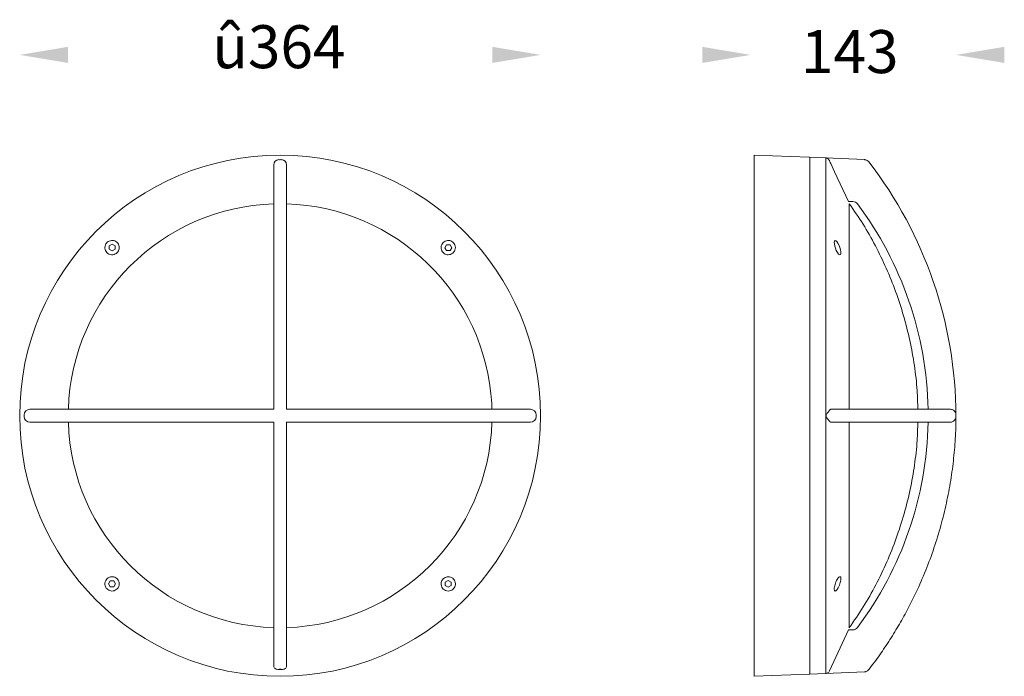
# Model space of a CAD drawing. Extents: x 59 to 747, y -544 to -85.
import ezdxf

# ---------------------------------------------------------------- set-up
doc = ezdxf.new("R2010")
doc.units = 0
doc.layers.get('0').update_dxf_attribs({"linetype": 'CONTINUOUS'})
doc.styles.get("Standard").update_dxf_attribs({"font": 'browau.ttf'})

msp = doc.modelspace()

# ---------------------------------------------------------------- linework, layer by layer
at = {"color": 7, "linetype": 'Continuous', "lineweight": 9}
for p, q in [((610.55, -181.43), (572.03, -180.04)), ((572.03, -543.86), (572.03, -180.04)), ((649.19, -183.18), (611.03, -181.45)), ((611.03, -181.45), (611.03, -489.58)), ((622.03, -361.36), (622.03, -181.95)), ((236.52, -187), (236.52, -186.88)), ((236.52, -357.46), (236.52, -187)), ((245.52, -186.88), (245.52, -187)), ((245.52, -187), (245.52, -357.46)), ((638, -212.45), (641.03, -212.45)), ((638.53, -357.45), (638.53, -213.95)), ((123.7, -242.15), (121.66, -243.33)), ((121.66, -243.33), (121.66, -245.69)), ((123.7, -246.87), (121.66, -245.69)), ((123.7, -242.15), (125.74, -243.33)), ((125.74, -245.69), (123.7, -246.87)), ((125.74, -245.69), (125.74, -243.33)), ((356.1, -244.63), (357.28, -242.59)), ((357.28, -246.67), (356.1, -244.63)), ((359.64, -242.59), (357.28, -242.59)), ((357.28, -246.67), (359.64, -246.67)), ((360.82, -244.63), (359.64, -242.59)), ((360.82, -244.63), (359.64, -246.67)), ((66.23, -357.45), (66.62, -357.45)), ((66.62, -357.45), (236.52, -357.45)), ((245.52, -357.45), (415.42, -357.45)), ((388.78, -353.48), (388.95, -357.45)), ((415.42, -357.45), (415.81, -357.45)), ((625.73, -357.45), (648.54, -357.45)), ((648.54, -357.45), (649.29, -357.45)), ((649.29, -357.45), (708.98, -357.45)), ((708.98, -357.45), (709.28, -357.46)), ((622.03, -541.89), (622.03, -362.54)), ((713.03, -361.71), (713.03, -361.45)), ((713.03, -362.45), (713.03, -361.45)), ((713.03, -361.45), (713.03, -361.45)), ((713.03, -361.93), (713.03, -361.45)), ((713.03, -361.45), (713.03, -361.45)), ((66.62, -366.45), (66.23, -366.45)), ((236.52, -366.45), (66.62, -366.45)), ((236.52, -536.96), (236.52, -366.44)), ((245.52, -366.44), (245.52, -536.9)), ((415.42, -366.45), (245.52, -366.45)), ((415.81, -366.45), (415.42, -366.45)), ((648.54, -366.45), (625.73, -366.45)), ((638.53, -509.95), (638.53, -366.45)), ((649.29, -366.45), (648.54, -366.45)), ((708.98, -366.45), (649.29, -366.45)), ((709.32, -366.44), (708.98, -366.45)), ((121.22, -479.27), (122.4, -477.23)), ((121.22, -479.27), (122.4, -481.31)), ((124.76, -477.23), (122.4, -477.23)), ((122.4, -481.31), (124.76, -481.31)), ((124.76, -477.23), (125.94, -479.27)), ((125.94, -479.27), (124.76, -481.31)), ((356.3, -478.21), (358.34, -477.03)), ((356.3, -478.21), (356.3, -480.57)), ((358.34, -481.75), (356.3, -480.57)), ((358.34, -477.03), (360.38, -478.21)), ((358.34, -481.75), (360.38, -480.57)), ((360.38, -480.57), (360.38, -478.21)), ((611.03, -489.58), (611.03, -542.45)), ((638, -511.45), (624.61, -540.16)), ((638, -511.45), (641.03, -511.45)), ((245.52, -536.9), (245.52, -537.02)), ((572.03, -543.86), (610.55, -542.47)), ((611.03, -542.45), (649.19, -540.72))]:
    msp.add_line(p, q, dxfattribs=at)
at = {"ltscale": 0.5}
for p, q in [((622.03, -361.36), (622.03, -362.54)), ((241.82, -539.16), (240.22, -539.16))]:
    msp.add_line(p, q, dxfattribs=at)
at = {"color": 7, "linetype": 'Continuous', "lineweight": 9, "flags": 128}
for points in [[(625.58, -185.82), (628.29, -191.63), (638, -212.45)], [(628.68, -239.61), (628.53, -239.59), (628.17, -239.98), (628.01, -240.85), (628.08, -242.05), (628.35, -243.46), (628.81, -244.99), (629.45, -246.55), (630.23, -247.99), (631.07, -249.07), (631.84, -249.56), (632.39, -249.35), (632.64, -248.58), (632.63, -247.45), (632.41, -246.11), (631.98, -244.62), (631.38, -243.06), (630.62, -241.55), (629.78, -240.33), (628.99, -239.65), (628.99, -239.65)], [(240.22, -539.16), (239.5, -539.12), (238.81, -538.99), (238.17, -538.78), (237.61, -538.5), (237.15, -538.16), (236.8, -537.77), (236.59, -537.34), (236.52, -536.9)], [(241.82, -539.16), (242.54, -539.12), (243.24, -538.99), (243.88, -538.78), (244.44, -538.5), (244.9, -538.16), (245.24, -537.77), (245.45, -537.34), (245.52, -536.9)]]:
    msp.add_lwpolyline(points, dxfattribs=at)
at = {"color": 7, "linetype": 'Continuous', "lineweight": 9}
msp.add_circle((241.02, -361.95), 181.91, dxfattribs=at)
for centre, radius, start, end in [((240.22, -186.88), 3.7, 92.04976, 179.97191), ((241.82, -186.88), 3.7, 0.02809, 87.95024), ((610.53, -181.93), 0.5, 0, 87.92497), ((649.01, -187.18), 4, 37.66767, 85.68411), ((421.03, -363.17), 292, 0.23967, 37.66767), ((641.03, -216.45), 4, 36.8699, 90), ((241.02, -361.95), 148, 91.74237, 178.25763), ((241.02, -361.95), 148, 3.28152, 88.25763), ((447.03, -361.95), 246.5, 1.04603, 36.8699), ((66.23, -361.45), 4, 90.02861, 178.77154), ((415.81, -361.45), 4, 1.22846, 89.97139), ((66.23, -362.45), 4, 181.22846, 269.97139), ((415.81, -362.45), 4, 270.02861, 358.77154), ((709.03, -361.45), 4, 0, 2.37709), ((709, -361.45), 4.03, 0.00902, 2.37313), ((241.02, -361.95), 148, 181.74237, 268.25763), ((241.02, -361.95), 148, 271.74237, 358.25763), ((447.03, -361.95), 246.5, 323.1301, 358.95397), ((641.03, -507.45), 4, 270, 323.1301), ((610.53, -541.97), 0.5, 272.07503, 0)]:
    msp.add_arc(centre, radius, start, end, dxfattribs=at)
for points, knots in [([(240.22, -183.19), (240.21, -183.19), (240.19, -183.19), (240.15, -183.19), (240.12, -183.19), (240.1, -183.19), (240.09, -183.19), (240.09, -183.19), (240.09, -183.19)], [0, 0, 0, 0, 0.1553922, 0.3473558, 0.537287, 0.7313572, 0.9308378, 1, 1, 1, 1]), ([(241.02, -183.18), (240.99, -183.18), (240.73, -183.19), (240.46, -183.19), (240.22, -183.19)], [0, 0, 0, 0, 0.104593, 1, 1, 1, 1]), ([(241.82, -183.19), (241.58, -183.19), (241.32, -183.19), (241.05, -183.18), (241.02, -183.18)], [0, 0, 0, 0, 0.895407, 1, 1, 1, 1]), ([(241.96, -183.19), (241.96, -183.19), (241.95, -183.19), (241.93, -183.19), (241.9, -183.19), (241.86, -183.19), (241.84, -183.19), (241.82, -183.19), (241.82, -183.19)], [0, 0, 0, 0, 0.195057, 0.400132, 0.601757, 0.797849, 0.988958, 1, 1, 1, 1]), ([(624.61, -183.72), (624.39, -183.36), (623.89, -182.57), (623.07, -182.16), (622.51, -182.01), (622.32, -181.98), (622.2, -181.96), (622.12, -181.96), (622.06, -181.95), (622.04, -181.95), (622.03, -181.95)], [0, 0, 0, 0, 0.346044, 0.767054, 0.865658, 0.924174, 0.957837, 0.986041, 0.995398, 1, 1, 1, 1]), ([(625.58, -185.82), (625.36, -185.34), (625.02, -184.61), (624.72, -183.96), (624.61, -183.72)], [0, 0, 0, 0, 0.640451, 1, 1, 1, 1]), ([(649.19, -183.18), (649.19, -183.18), (649.23, -183.19), (649.27, -183.19), (649.31, -183.19)], [0, 0, 0, 0, 0.104593, 1, 1, 1, 1]), ([(649.31, -183.19), (649.31, -183.19), (649.31, -183.19), (649.3, -183.19), (649.27, -183.19), (649.24, -183.19), (649.21, -183.19), (649.19, -183.19), (649.19, -183.19)], [0, 0, 0, 0, 0.1553922, 0.3473558, 0.537287, 0.7313572, 0.9308378, 1, 1, 1, 1]), ([(686.37, -357.45), (686.26, -353.11), (686.02, -342.89), (684.12, -326.84), (680.97, -309.38), (676.58, -292.11), (671.07, -275.26), (664.5, -258.92), (656.9, -243.23), (648.36, -228.13), (641.8, -218.67), (638.53, -213.95)], [0, 0, 0, 0, 0.084834, 0.199678, 0.315256, 0.431293, 0.547494, 0.661486, 0.775065, 0.887975, 1, 1, 1, 1]), ([(123.19, -239.59), (122.67, -239.69), (121.64, -239.87), (120.26, -240.77), (119.25, -242.01), (118.68, -243.47), (118.58, -245.05), (118.99, -246.64), (119.94, -248.09), (121.41, -249.17), (123.22, -249.67), (125.07, -249.48), (126.64, -248.69), (127.79, -247.51), (128.48, -246.11), (128.72, -244.57), (128.48, -242.97), (127.68, -241.45), (126.35, -240.24), (124.75, -239.58), (123.65, -239.59), (123.19, -239.59)], [0, 0, 0, 0, 0.049227, 0.098556, 0.145816, 0.192498, 0.241185, 0.293768, 0.351041, 0.41208, 0.473858, 0.532259, 0.584829, 0.632579, 0.678662, 0.726273, 0.777762, 0.83422, 0.894879, 0.95679, 1, 1, 1, 1]), ([(358.85, -239.59), (358.26, -239.6), (357.08, -239.62), (355.49, -240.39), (354.21, -241.64), (353.44, -243.33), (353.33, -245.2), (353.88, -246.93), (354.91, -248.27), (356.23, -249.16), (357.71, -249.6), (359.3, -249.58), (360.88, -249.03), (362.26, -247.92), (363.21, -246.33), (363.52, -244.47), (363.14, -242.68), (362.23, -241.22), (360.98, -240.2), (359.8, -239.72), (359.08, -239.62), (358.85, -239.59)], [0, 0, 0, 0, 0.055991, 0.11184, 0.171465, 0.233421, 0.293787, 0.349008, 0.398561, 0.444959, 0.491561, 0.541137, 0.595395, 0.654461, 0.716315, 0.777147, 0.833441, 0.884322, 0.931656, 0.978337, 1, 1, 1, 1]), ([(624.61, -358.21), (624.82, -357.96), (625.17, -357.53), (625.56, -357.47), (625.73, -357.45)], [0, 0, 0, 0, 0.5797448, 1, 1, 1, 1]), ([(713.03, -361.45), (713.03, -361.43), (713.03, -361.4), (713.02, -361.3), (713.01, -361.01), (712.88, -360.21), (712.38, -359.13), (711.37, -358.17), (710.35, -357.63), (709.62, -357.51), (709.28, -357.46)], [0, 0, 0, 0, 0.006446, 0.014925, 0.045471, 0.166267, 0.485935, 0.692388, 0.854183, 1, 1, 1, 1]), ([(713.03, -361.43), (713.03, -361.43), (713.03, -361.42), (713.03, -361.4), (713.03, -361.36), (713.03, -361.26), (713.03, -361.01), (713.02, -360.45), (713.01, -359.31), (712.99, -358.21), (712.98, -357.58), (712.98, -357.39)], [0, 0, 0, 0, 0.000923, 0.004781, 0.010531, 0.025954, 0.094341, 0.367568, 0.645239, 0.895993, 1, 1, 1, 1]), ([(62.24, -361.36), (62.24, -361.36), (62.24, -361.36), (62.24, -361.38), (62.24, -361.4), (62.24, -361.42), (62.24, -361.44), (62.24, -361.45), (62.24, -361.45)], [0, 0, 0, 0, 0.177253, 0.404708, 0.620307, 0.814954, 0.991691, 1, 1, 1, 1]), ([(62.24, -361.45), (62.24, -361.59), (62.24, -361.76), (62.24, -361.92), (62.24, -361.95)], [0, 0, 0, 0, 0.833096, 1, 1, 1, 1]), ([(62.24, -361.95), (62.24, -361.98), (62.24, -362.14), (62.24, -362.31), (62.24, -362.45)], [0, 0, 0, 0, 0.166904, 1, 1, 1, 1]), ([(62.24, -362.45), (62.24, -362.46), (62.24, -362.47), (62.24, -362.49), (62.24, -362.51), (62.24, -362.53), (62.24, -362.54), (62.24, -362.54), (62.24, -362.54)], [0, 0, 0, 0, 0.140781, 0.3161, 0.488844, 0.674042, 0.876667, 1, 1, 1, 1]), ([(419.8, -361.45), (419.8, -361.44), (419.8, -361.43), (419.8, -361.41), (419.81, -361.39), (419.81, -361.37), (419.81, -361.36), (419.81, -361.36), (419.81, -361.36)], [0, 0, 0, 0, 0.140781, 0.3161, 0.488844, 0.674042, 0.876667, 1, 1, 1, 1]), ([(419.81, -361.95), (419.81, -361.92), (419.81, -361.76), (419.81, -361.59), (419.8, -361.45)], [0, 0, 0, 0, 0.166904, 1, 1, 1, 1]), ([(419.8, -362.45), (419.81, -362.31), (419.81, -362.14), (419.81, -361.98), (419.81, -361.95)], [0, 0, 0, 0, 0.833096, 1, 1, 1, 1]), ([(419.81, -362.54), (419.81, -362.54), (419.81, -362.54), (419.81, -362.52), (419.8, -362.5), (419.8, -362.48), (419.8, -362.46), (419.8, -362.45), (419.8, -362.45)], [0, 0, 0, 0, 0.177253, 0.404708, 0.620307, 0.814954, 0.991691, 1, 1, 1, 1]), ([(622.03, -361.36), (622.04, -361.36), (622.06, -361.36), (622.13, -361.31), (622.33, -361.09), (622.97, -360.33), (623.89, -359.24), (624.4, -358.51), (624.61, -358.21)], [0, 0, 0, 0, 0.004998, 0.013102, 0.051822, 0.205435, 0.672085, 1, 1, 1, 1]), ([(624.61, -365.69), (624.4, -365.38), (623.9, -364.68), (623.08, -363.69), (622.51, -363.03), (622.32, -362.81), (622.21, -362.68), (622.13, -362.6), (622.08, -362.55), (622.04, -362.54), (622.03, -362.54)], [0, 0, 0, 0, 0.335108, 0.763469, 0.861419, 0.920531, 0.95482, 0.974588, 0.994493, 1, 1, 1, 1]), ([(713.03, -361.95), (713.03, -361.95), (713.03, -361.95), (713.03, -361.96), (713.03, -362.01), (713.03, -362.21), (713.03, -363.04), (712.99, -366.43), (712.77, -374.81), (711.92, -387.71), (710.06, -403.33), (707.3, -419.06), (703.63, -434.82), (699.06, -450.5), (693.55, -466.05), (687.11, -481.4), (680.38, -495.18), (673.6, -507.45), (666.96, -518.32), (659.86, -528.93), (654.74, -535.75), (652.17, -539.16)], [0, 0, 0, 0, 0.000061, 0.000141, 0.000289, 0.000936, 0.003486, 0.013645, 0.05424, 0.135427, 0.216854, 0.301583, 0.386378, 0.471108, 0.558297, 0.645558, 0.732747, 0.799305, 0.865863, 0.932932, 1, 1, 1, 1]), ([(709.32, -366.44), (709.66, -366.38), (710.36, -366.26), (711.38, -365.73), (712.35, -364.81), (712.82, -363.81), (712.98, -363.08), (713.01, -362.79), (713.02, -362.62), (713.03, -362.51), (713.03, -362.46), (713.03, -362.45)], [0, 0, 0, 0, 0.149654, 0.298462, 0.516802, 0.816009, 0.903636, 0.952221, 0.978674, 0.994551, 1, 1, 1, 1]), ([(625.73, -366.45), (625.49, -366.4), (625.09, -366.33), (624.75, -365.87), (624.61, -365.69)], [0, 0, 0, 0, 0.599015, 1, 1, 1, 1]), ([(638.53, -509.95), (641.86, -505.15), (648.53, -495.5), (657.2, -480.11), (664.89, -464.11), (671.47, -447.54), (676.9, -430.66), (681.17, -413.59), (684.2, -396.43), (686.03, -380.7), (686.27, -370.69), (686.37, -366.45)], [0, 0, 0, 0, 0.114069, 0.229053, 0.344721, 0.460802, 0.577001, 0.690947, 0.804436, 0.917207, 1, 1, 1, 1]), ([(123.52, -474.33), (122.92, -474.41), (121.73, -474.57), (120.21, -475.56), (119.09, -477), (118.55, -478.81), (118.71, -480.65), (119.47, -482.25), (120.63, -483.42), (122.03, -484.14), (123.57, -484.41), (125.17, -484.18), (126.69, -483.42), (127.93, -482.11), (128.65, -480.39), (128.69, -478.52), (128.08, -476.82), (127.01, -475.52), (125.68, -474.68), (124.47, -474.35), (123.75, -474.34), (123.52, -474.33)], [0, 0, 0, 0, 0.058154, 0.11618, 0.177462, 0.239093, 0.297142, 0.349709, 0.397907, 0.444486, 0.492239, 0.543342, 0.599023, 0.65902, 0.72101, 0.781004, 0.835642, 0.884753, 0.931027, 0.977809, 1, 1, 1, 1]), ([(358.52, -474.33), (357.99, -474.37), (356.92, -474.44), (355.43, -475.2), (354.29, -476.34), (353.58, -477.74), (353.32, -479.27), (353.55, -480.87), (354.32, -482.4), (355.64, -483.64), (357.38, -484.34), (359.25, -484.37), (360.93, -483.76), (362.22, -482.69), (363.07, -481.34), (363.46, -479.82), (363.37, -478.23), (362.75, -476.67), (361.58, -475.34), (360.09, -474.5), (358.99, -474.38), (358.52, -474.33)], [0, 0, 0, 0, 0.050691, 0.101521, 0.149315, 0.195399, 0.242907, 0.294227, 0.350505, 0.411051, 0.472986, 0.532292, 0.586319, 0.635438, 0.68215, 0.729336, 0.779367, 0.833764, 0.892731, 0.954524, 1, 1, 1, 1]), ([(631.93, -474.33), (631.7, -474.41), (631.25, -474.57), (630.41, -475.56), (629.57, -477), (628.81, -478.81), (628.27, -480.65), (628, -482.25), (627.99, -483.42), (628.21, -484.14), (628.62, -484.41), (629.21, -484.18), (629.96, -483.42), (630.8, -482.11), (631.61, -480.39), (632.26, -478.52), (632.63, -476.82), (632.71, -475.52), (632.54, -474.68), (632.24, -474.35), (632, -474.34), (631.93, -474.33)], [0, 0, 0, 0, 0.058154, 0.11618, 0.177462, 0.239093, 0.297142, 0.349709, 0.397907, 0.444486, 0.492239, 0.543342, 0.599023, 0.65902, 0.72101, 0.781004, 0.835642, 0.884753, 0.931027, 0.977809, 1, 1, 1, 1]), ([(624.61, -540.16), (624.47, -540.42), (624.16, -540.96), (623.38, -541.56), (622.62, -541.85), (622.16, -541.88), (622.03, -541.89)], [0, 0, 0, 0, 0.265677, 0.575303, 0.884835, 1, 1, 1, 1]), ([(649.82, -540.64), (649.72, -540.66), (649.51, -540.69), (649.3, -540.71), (649.19, -540.72), (649.19, -540.72)], [0, 0, 0, 0, 0.5133072, 0.9804655, 1, 1, 1, 1]), ([(652.17, -539.16), (651.89, -539.47), (651.34, -540.07), (650.48, -540.48), (649.96, -540.6), (649.82, -540.64)], [0, 0, 0, 0, 0.4260686, 0.8496745, 1, 1, 1, 1])]:
    msp.add_open_spline(points, degree=3, knots=knots, dxfattribs=at)
for points in [[(92.86, -104.41), (92.86, -115.66), (59.11, -110.04)], [(389.19, -104.41), (389.19, -115.66), (422.94, -110.04)], [(535.78, -104.41), (535.78, -115.66), (569.53, -110.04)], [(746.77, -104.41), (746.77, -115.66), (713.02, -110.04)]]:
    msp.add_solid(points)

# ---------------------------------------------------------------- texts
at = {"linetype": 'Continuous', "char_height": 30, "width": 52.732, "attachment_point": 1}
for s, insert in [('{\\fUnilampNew|b0|i0|c0|p2;\\C7;û\\C256;364}', (193.64, -89.32)), ('{\\fUnilampNew|b0|i0|c0|p2;\\C7;143}', (604.76, -92.76))]:
    msp.add_mtext(s, dxfattribs=dict(at, insert=insert))

doc.saveas('drawing.dxf')
